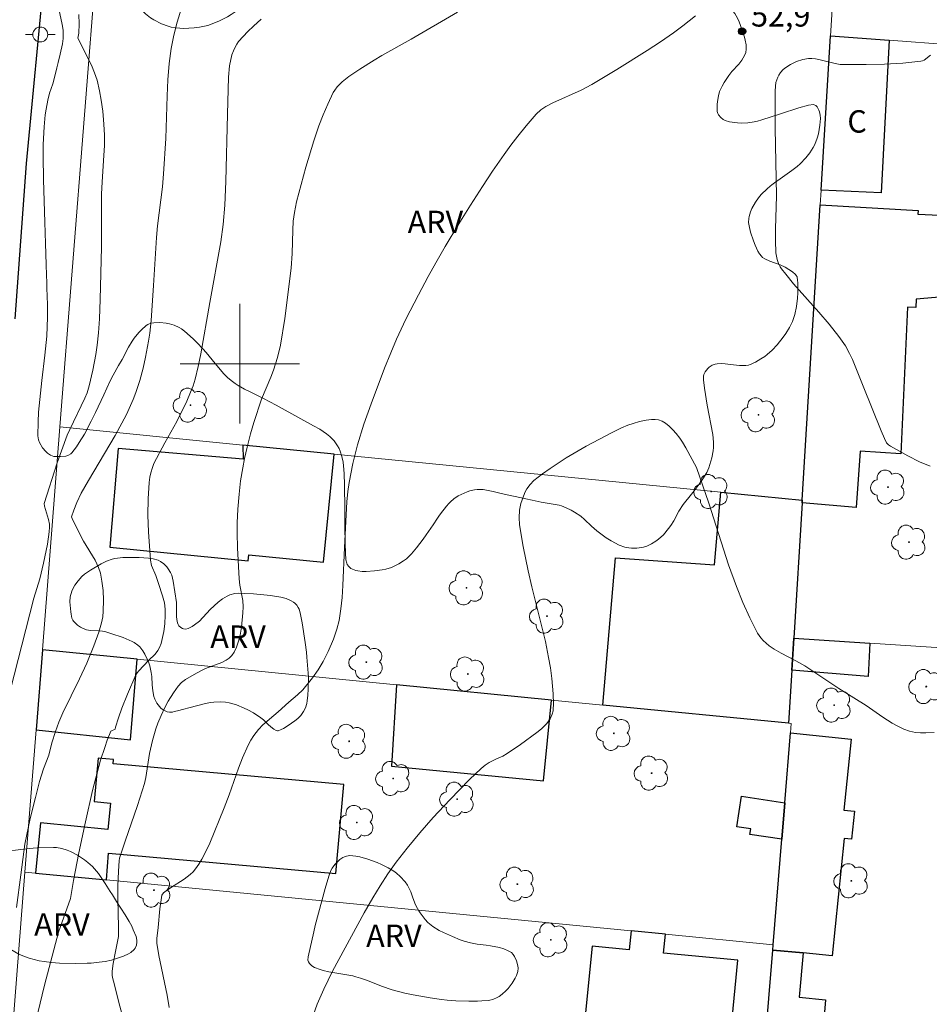
# Model space of a CAD drawing. Units: metres. Extents: x 283588 to 284104, y 1674898 to 1675462.
# Drawn here: x 283885 to 283946, y 1674957 to 1675023 of the extents above; entities that cross this region are included whole.
import ezdxf

# ---------------------------------------------------------------- set-up
doc = ezdxf.new("R2010")
doc.units = ezdxf.units.M
doc.header["$MEASUREMENT"] = 0
for name, color, linetype, lineweight, true_color in [('Arvores_Isoladas', 7, 'Continuous', 18, 0x00ff33), ('Curvas_Intermediarias', 7, 'Continuous', 9, 0x783c14), ('Curvas_Mestras', 7, 'Continuous', 20, 0x783c14), ('Pto_Cotado', 7, 'Continuous', 9, 0x783c14), ('Topon_Pto_Cotado', 7, 'Continuous', 9, 0x783c14), ('Topon_Vegetacao', 7, 'Continuous', 9, 0x00ff33), ('Vegetacao', 7, 'Orla8', 9, 0x00ff33)]:
    doc.layers.add(name, color=color, linetype=linetype, lineweight=lineweight, true_color=true_color)
for name, color, linetype, lineweight in [('Edificacoes', 7, 'Continuous', 30), ('Malha_Coordenadas', 7, 'Continuous', 15), ('Muro_Grade', 8, 'Continuous', 20), ('Pavimentacao_Asfaltica_Mfio', 10, 'Continuous', 30), ('Poste', 7, 'Continuous', 9), ('Topon_Fundacao_Const_Ruinas', 7, 'Continuous', 9)]:
    doc.layers.add(name, color=color, linetype=linetype, lineweight=lineweight)
doc.styles.add('Arial', font='arial.ttf', dxfattribs={"height": 1.5})
doc.styles.get("Standard").update_dxf_attribs({"font": 'arial.ttf'})
doc.linetypes.add('Orla8', pattern='A,6,-0.5,["V",Standard,S=1,R=0,X=-0.5,Y=-1],-0.5,6,-0.5,["V",Standard,S=1,R=0,X=-0.5,Y=-1],-0.5', length=14)

# ---------------------------------------------------------------- blocks, each defined once
blk = doc.blocks.new('Cotas')
at = {"layer": 'Pto_Cotado'}
blk.add_hatch(color=256, dxfattribs=at).paths.add_polyline_path([(0, 0.24, 1), (0, -0.24, 1)])
at = {"layer": 'Pto_Cotado', "lineweight": -3}
blk.add_lwpolyline([(0, -0.24, -1), (0, 0.24, -1)], format="xyb", close=True, dxfattribs=at)
blk = doc.blocks.new('Arvore')
at = {"layer": 'Arvores_Isoladas'}
blk.add_lwpolyline([(-0.718, 0.493, 0.872324), (-0.722, -0.551, 0.862983), (0.284, -0.827, 0.900105), (0.89, 0.029, 0.863155), (0.262, 0.861, 0.882486)], format="xyb", close=True, dxfattribs=at)
blk.add_circle((0, 0), 0.0286, dxfattribs=at)
blk = doc.blocks.new('Poste')
at = {"layer": 'Poste'}
for points in [[(-0.5, 0), (-1, 0)], [(0.5, 0), (1, 0)]]:
    blk.add_lwpolyline(points, dxfattribs=at)
blk.add_lwpolyline([(0, 0.5, 1), (0, -0.5, 1)], format="xyb", close=True, dxfattribs=at)

msp = doc.modelspace()

# ---------------------------------------------------------------- linework, layer by layer
at = {"layer": 'Curvas_Intermediarias', "flags": 128}
for points, elevation in [([(283889.196, 1675023.409), (283889.212, 1675022.78), (283889.204, 1675022.143), (283889.13, 1675021.81), (283890.047, 1675019.996), (283890.251, 1675019.498), (283890.418, 1675019), (283890.594, 1675018.282), (283890.705, 1675017.671), (283890.802, 1675016.929), (283890.877, 1675016.06), (283890.914, 1675015.306), (283890.916, 1675014.629), (283890.887, 1675013.95), (283890.76, 1675012.183), (283890.722, 1675011.367), (283890.71, 1675010.475), (283890.715, 1675007.798), (283890.633, 1675004.303), (283890.576, 1675003.003), (283890.514, 1675002.077), (283890.437, 1675001.233), (283890.349, 1675000.604), (283890.141, 1674999.562), (283889.89, 1674998.508), (283889.757, 1674998.039), (283889.612, 1674997.684), (283888.587, 1674995.579), (283888.428, 1674995.205), (283887.759, 1674993.347), (283886.878, 1674990.631), (283886.891, 1674990.456), (283887.17, 1674989.551), (283887.23, 1674989.234), (283887.235, 1674989.052), (283887.212, 1674988.737), (283887.098, 1674987.897), (283886.838, 1674986.632), (283886.589, 1674985.579), (283886.184, 1674984.29), (283884.319, 1674977.014)], 57), ([(283896.069, 1675023.754), (283895.796, 1675022.887), (283895.565, 1675022.011), (283895.389, 1675021.128), (283895.258, 1675020.118), (283895.168, 1675019.034), (283895.119, 1675017.944), (283895.031, 1675015.102), (283894.885, 1675012.718), (283894.809, 1675011.856), (283894.476, 1675009.23), (283894.397, 1675008.453), (283894.215, 1675005.236), (283894.05, 1675002.904), (283893.954, 1675002.043), (283893.871, 1675001.509), (283893.675, 1675000.445), (283893.508, 1674999.705), (283893.285, 1674998.869), (283893.03, 1674998.079), (283892.846, 1674997.604), (283892.388, 1674996.599), (283891.628, 1674995.196), (283889.844, 1674992.165), (283889.365, 1674991.315), (283889.064, 1674990.693), (283888.865, 1674990.176), (283888.715, 1674989.737), (283888.804, 1674989.522), (283889.524, 1674988.102), (283890.291, 1674986.822), (283890.524, 1674986.337), (283890.646, 1674985.961), (283890.752, 1674985.431), (283890.821, 1674984.794), (283890.845, 1674984.148), (283890.837, 1674983.416), (283890.806, 1674983.023), (283890.725, 1674982.623), (283890.543, 1674982.004), (283890.216, 1674981.097), (283889.731, 1674979.933), (283889.25, 1674978.876), (283888.138, 1674976.59), (283887.869, 1674975.971), (283887.629, 1674975.345), (283887.385, 1674974.588), (283887.192, 1674973.76), (283886.83, 1674972.844), (283886.558, 1674971.988), (283886.295, 1674970.93), (283885.94, 1674969.511), (283885.586, 1674967.792), (283885.31, 1674965.739), (283885.012, 1674963.559)], 56), ([(283914.587, 1675023.552), (283911.47, 1675021.75), (283909.499, 1675020.656), (283908.985, 1675020.347), (283908.03, 1675019.731), (283907.303, 1675019.246), (283906.848, 1675018.888), (283906.517, 1675018.553), (283906.351, 1675018.334), (283906.255, 1675018.177), (283905.882, 1675017.395), (283905.579, 1675016.679), (283905.295, 1675015.942), (283904.946, 1675014.944), (283904.405, 1675013.16), (283903.798, 1675010.853), (283903.645, 1675010.131), (283903.573, 1675009.541), (283903.544, 1675008.944), (283903.507, 1675007.383), (283903.44, 1675006.407), (283903.01, 1675003.031), (283902.724, 1675001.237), (283902.518, 1675000.42), (283902.241, 1674999.556), (283902.069, 1674999.103), (283901.442, 1674997.612), (283900.938, 1674996.056), (283900.712, 1674995.302), (283900.475, 1674994.415), (283900.301, 1674993.649), (283900.182, 1674993.023), (283900.046, 1674992.146), (283899.943, 1674991.264), (283899.862, 1674990.252), (283899.823, 1674989.331), (283899.816, 1674988.638), (283899.833, 1674987.665), (283899.939, 1674985.584), (283899.989, 1674985.165), (283900.189, 1674984.124), (283900.219, 1674983.709), (283900.199, 1674983.293), (283900.096, 1674982.334), (283900.007, 1674981.801), (283899.906, 1674981.392), (283899.772, 1674981.002), (283899.601, 1674980.655), (283899.447, 1674980.434), (283899.279, 1674980.27), (283899.086, 1674980.128), (283898.787, 1674979.973), (283897.692, 1674979.563), (283897.373, 1674979.42), (283896.922, 1674979.178), (283896.348, 1674978.828), (283896.088, 1674978.626), (283895.865, 1674978.392), (283895.539, 1674977.939), (283895.197, 1674977.37), (283894.975, 1674976.947), (283894.728, 1674976.428), (283894.499, 1674975.908), (283894.355, 1674975.53), (283894.135, 1674974.748), (283893.943, 1674973.883), (283893.691, 1674972.27), (283893.595, 1674971.858), (283893.14, 1674970.383), (283892.298, 1674967.997), (283891.924, 1674966.857), (283891.898, 1674966.676), (283891.856, 1674965.985), (283891.819, 1674964.981), (283891.819, 1674964.119), (283891.865, 1674962.262), (283891.848, 1674961.601), (283891.823, 1674961.381), (283891.651, 1674960.595), (283891.51, 1674959.806), (283891.443, 1674959.279), (283891.435, 1674959.018), (283891.454, 1674958.856), (283891.602, 1674958.378), (283891.876, 1674957.19), (283892.34, 1674955.466)], 54), ([(283895.265, 1674956.839), (283895.128, 1674957.684), (283894.553, 1674960.344), (283894.425, 1674961.163), (283894.428, 1674961.474), (283894.519, 1674962.216), (283894.636, 1674963.466), (283894.769, 1674964.376), (283894.868, 1674964.528), (283895.058, 1674964.68), (283895.346, 1674964.881), (283896.256, 1674965.451), (283896.672, 1674965.767), (283896.856, 1674965.944), (283897.021, 1674966.138), (283897.242, 1674966.457), (283897.444, 1674966.79), (283897.691, 1674967.255), (283897.971, 1674967.858), (283898.949, 1674970.234), (283899.279, 1674971.114), (283899.903, 1674972.894), (283900.172, 1674973.59), (283900.558, 1674974.43), (283900.729, 1674974.756), (283900.928, 1674975.088), (283901.241, 1674975.489), (283901.529, 1674975.785), (283902.567, 1674976.676), (283903.28, 1674977.311), (283903.867, 1674977.804), (283904.214, 1674978.148), (283904.867, 1674978.951), (283905.248, 1674979.484), (283905.584, 1674980.041), (283905.922, 1674980.719), (283906.278, 1674981.547), (283906.504, 1674982.209), (283906.646, 1674982.785), (283906.762, 1674983.56), (283906.846, 1674984.338), (283906.902, 1674985.122), (283907.005, 1674987.687), (283907.161, 1674990.741), (283907.224, 1674991.427), (283907.315, 1674992.047), (283907.567, 1674993.315), (283907.886, 1674994.57), (283908.309, 1674995.936), (283908.79, 1674997.308), (283909.689, 1674999.69), (283910.103, 1675000.732), (283910.49, 1675001.639), (283911.122, 1675002.977), (283911.962, 1675004.619), (283912.617, 1675005.853), (283913.125, 1675006.769), (283913.762, 1675007.861), (283914.672, 1675009.363), (283915.456, 1675010.618), (283916.251, 1675011.866), (283916.932, 1675012.894), (283917.698, 1675014.018), (283918.149, 1675014.64), (283918.621, 1675015.25), (283919.191, 1675015.945), (283919.862, 1675016.718), (283920.157, 1675017.024), (283920.497, 1675017.242), (283920.964, 1675017.475), (283922.863, 1675018.338), (283923.585, 1675018.705), (283925.252, 1675019.71), (283927.288, 1675020.983), (283928.176, 1675021.574), (283929.05, 1675022.182), (283929.69, 1675022.653), (283930.525, 1675023.302)], 53), ([(283946.252, 1674993.12), (283945.553, 1674993.417), (283944.774, 1674993.814), (283943.599, 1674994.465), (283943.46, 1674994.565), (283943.34, 1674994.691), (283943.197, 1674994.974), (283942.971, 1674995.498), (283941.779, 1674998.501), (283941.053, 1675000.269), (283940.858, 1675000.691), (283940.579, 1675001.198), (283940.146, 1675001.829), (283939.498, 1675002.655), (283938.805, 1675003.452), (283937.108, 1675005.344), (283936.577, 1675005.993), (283936.294, 1675006.356), (283936.207, 1675006.494), (283936.098, 1675006.716), (283936.003, 1675006.991), (283935.922, 1675007.437), (283935.889, 1675008.251), (283935.895, 1675009.03), (283935.958, 1675011.247), (283935.869, 1675015.778), (283935.862, 1675018.266), (283935.888, 1675018.601), (283935.926, 1675018.844), (283936.043, 1675019.21), (283936.11, 1675019.346), (283936.224, 1675019.51), (283936.412, 1675019.709), (283936.582, 1675019.85), (283936.898, 1675020.056), (283937.312, 1675020.255), (283937.732, 1675020.394), (283938.096, 1675020.45), (283938.333, 1675020.451), (283938.574, 1675020.426), (283938.897, 1675020.36), (283939.893, 1675020.11), (283940.224, 1675020.062), (283940.565, 1675020.045), (283941.972, 1675020.044), (283943.206, 1675020.078), (283944.434, 1675020.151), (283945.646, 1675020.264), (283945.747, 1675020.289), (283945.865, 1675020.348), (283946.276, 1675020.681)], 53), ([(283946.537, 1674975.283), (283945.98, 1674975.251), (283945.608, 1674975.256), (283945.289, 1674975.285), (283944.887, 1674975.374), (283944.493, 1674975.51), (283944.105, 1674975.695), (283943.724, 1674975.909), (283943.096, 1674976.319), (283941.978, 1674977.087), (283940.134, 1674978.235), (283937.854, 1674979.738), (283937.264, 1674980.079), (283936.274, 1674980.596), (283935.797, 1674980.873), (283935.469, 1674981.097), (283935.263, 1674981.262), (283935.077, 1674981.441), (283934.908, 1674981.633), (283934.693, 1674981.949), (283934.176, 1674982.957), (283933.709, 1674983.991), (283933.279, 1674985.066), (283932.755, 1674986.526), (283931.434, 1674990.64), (283930.594, 1674993.05), (283929.877, 1674994.357), (283929.657, 1674994.735), (283929.479, 1674995.002), (283929.24, 1674995.315), (283929.012, 1674995.575), (283928.776, 1674995.809), (283928.518, 1674996.019), (283928.293, 1674996.155), (283928.059, 1674996.239), (283927.832, 1674996.264), (283927.578, 1674996.258), (283927.232, 1674996.22), (283926.79, 1674996.129), (283926.345, 1674995.998), (283925.994, 1674995.871), (283925.572, 1674995.691), (283924.937, 1674995.381), (283923.199, 1674994.467), (283921.874, 1674993.693), (283920.785, 1674992.98), (283920.267, 1674992.606), (283919.706, 1674992.169), (283919.455, 1674991.909), (283919.238, 1674991.604), (283919.125, 1674991.406), (283918.995, 1674991.129), (283918.826, 1674990.631), (283918.739, 1674990.19), (283918.712, 1674989.662), (283918.743, 1674989.213), (283918.821, 1674988.665), (283918.983, 1674987.756), (283919.312, 1674986.124), (283919.558, 1674985.034), (283920.468, 1674981.388), (283920.69, 1674980.315), (283920.817, 1674979.604), (283920.914, 1674978.89), (283920.994, 1674977.866), (283921.006, 1674977.182), (283920.996, 1674976.843), (283920.985, 1674976.731), (283920.929, 1674976.508), (283920.788, 1674976.196), (283920.57, 1674975.895), (283920.209, 1674975.531), (283919.888, 1674975.271), (283918.8, 1674974.471), (283917.913, 1674973.866), (283917.617, 1674973.703), (283917.155, 1674973.49), (283916.706, 1674973.26), (283916.426, 1674973.081), (283916.17, 1674972.873), (283915.394, 1674972.125), (283914.067, 1674970.774), (283912.96, 1674969.578), (283912.065, 1674968.558), (283911.199, 1674967.519), (283910.465, 1674966.583), (283909.913, 1674965.811), (283909.394, 1674965.014), (283908.9, 1674964.198), (283908.331, 1674963.204), (283906.199, 1674959.284), (283905.612, 1674958.085), (283905.179, 1674957.079), (283904.818, 1674956.068)], 52)]:
    msp.add_lwpolyline(points, dxfattribs=dict(at, elevation=elevation))
at = {"layer": 'Curvas_Mestras', "elevation": 55, "flags": 128}
msp.add_lwpolyline([(283901.415, 1675023.079), (283900.917, 1675022.631), (283900.535, 1675022.262), (283899.913, 1675021.586), (283899.783, 1675021.41), (283899.672, 1675021.219), (283899.557, 1675020.963), (283899.465, 1675020.693), (283899.299, 1675019.951), (283899.225, 1675019.206), (283899.175, 1675016.729), (283899.049, 1675012.22), (283898.975, 1675010.632), (283898.882, 1675009.32), (283898.724, 1675008.174), (283897.976, 1675004.1), (283897.372, 1675000.66), (283897.194, 1674999.808), (283896.988, 1674998.964), (283896.853, 1674998.523), (283896.69, 1674998.088), (283896.432, 1674997.49), (283895.774, 1674996.116), (283894.97, 1674994.693), (283894.237, 1674993.302), (283894.13, 1674993.035), (283894.02, 1674992.674), (283893.964, 1674992.398), (283893.917, 1674992.038), (283893.837, 1674990.945), (283893.827, 1674989.836), (283893.869, 1674988.723), (283893.993, 1674986.831), (283894.078, 1674986.47), (283894.358, 1674985.813), (283894.545, 1674985.271), (283894.809, 1674984.45), (283894.932, 1674983.966), (283894.987, 1674983.548), (283894.996, 1674983.149), (283894.965, 1674982.563), (283894.9, 1674982.06), (283894.817, 1674981.65), (283894.708, 1674981.253), (283894.61, 1674980.979), (283894.494, 1674980.767), (283894.306, 1674980.534), (283893.864, 1674980.099), (283893.217, 1674979.421), (283893.109, 1674979.288), (283893.021, 1674979.143), (283892.47, 1674977.84), (283892.092, 1674976.902), (283891.86, 1674976.266), (283891.656, 1674975.628), (283891.626, 1674975.513), (283891.34, 1674975.371), (283891.095, 1674974.774), (283890.951, 1674974.271), (283890.657, 1674973.416), (283890.122, 1674971.397), (283889.654, 1674969.295), (283889.194, 1674967.216), (283888.84, 1674965.354), (283888.632, 1674964.157), (283887.836, 1674961.894), (283886.897, 1674958.355), (283886.173, 1674955.292)], dxfattribs=at)
at = {"layer": 'Edificacoes', "flags": 128}
for points in [[(283943.514, 1675021.686), (283942.979, 1675011.45), (283938.955, 1675011.629), (283939.588, 1675021.983), (283943.514, 1675021.686)], [(283952.199, 1675009.701), (283951.844, 1675004.182), (283948.676, 1675004.623), (283945.315, 1675004.322), (283945.305, 1675003.76), (283944.738, 1675003.782), (283944.287, 1674993.953), (283941.567, 1674994.13), (283941.291, 1674990.357), (283937.676, 1674990.666), (283937.686, 1674990.843), (283938.895, 1675010.637), (283945.451, 1675010.271), (283945.439, 1675010.014), (283952.199, 1675009.701)], [(283891.287, 1674987.697), (283900.55, 1674986.783), (283900.591, 1674987.199), (283905.606, 1674986.704), (283906.321, 1674993.941), (283900.194, 1674994.546), (283900.208, 1674993.602), (283891.847, 1674994.31), (283891.287, 1674987.697)], [(283937.686, 1674990.843), (283937.676, 1674990.666), (283937.12, 1674981.612), (283936.991, 1674979.456), (283936.774, 1674975.898), (283924.322, 1674977.112), (283925.167, 1674986.998), (283931.798, 1674986.517), (283932.223, 1674991.382), (283937.686, 1674990.843)], [(283942.212, 1674981.274), (283942.098, 1674979.044), (283936.991, 1674979.456), (283937.12, 1674981.612), (283942.212, 1674981.274)], [(283892.656, 1674974.78), (283893.1, 1674980.188), (283886.759, 1674980.811), (283886.339, 1674975.459), (283892.656, 1674974.78)], [(283920.883, 1674977.442), (283910.499, 1674978.473), (283910.153, 1674973.025), (283920.349, 1674972.039), (283920.883, 1674977.442)], [(283940.497, 1674968.176), (283939.688, 1674960.314), (283937.746, 1674960.514), (283935.71, 1674960.699), (283935.738, 1674961.054), (283936.312, 1674968.124), (283936.509, 1674970.558), (283936.89, 1674975.261), (283940.958, 1674974.843), (283940.469, 1674970.078), (283941.189, 1674970.004), (283940.996, 1674968.125), (283940.497, 1674968.176)], [(283891.18, 1674967.203), (283906.42, 1674965.836), (283906.955, 1674971.8), (283891.51, 1674973.185), (283891.535, 1674973.461), (283890.492, 1674973.554), (283890.231, 1674970.648), (283891.319, 1674970.542), (283891.149, 1674968.784), (283886.633, 1674969.223), (283886.306, 1674965.859), (283891.065, 1674965.396), (283891.18, 1674967.203)], [(283936.312, 1674968.124), (283934.172, 1674968.448), (283934.241, 1674968.835), (283933.304, 1674968.96), (283933.62, 1674971.02), (283936.509, 1674970.558), (283936.312, 1674968.124)], [(283926.079, 1674960.708), (283923.603, 1674960.957), (283922.908, 1674954.061), (283932.689, 1674953.075), (283933.363, 1674960.012), (283928.398, 1674960.494), (283928.52, 1674961.756), (283926.219, 1674961.979), (283926.079, 1674960.708)], [(283939.25, 1674957.365), (283938.599, 1674949.426), (283934.826, 1674949.789), (283934.921, 1674950.971), (283935.71, 1674960.699), (283937.746, 1674960.514), (283937.482, 1674957.546), (283939.25, 1674957.365)]]:
    msp.add_lwpolyline(points, close=True, dxfattribs=at)
at = {"layer": 'Malha_Coordenadas', "flags": 128}
for points in [[(283900, 1675004), (283900, 1674996)], [(283904, 1675000), (283896, 1675000)]]:
    msp.add_lwpolyline(points, dxfattribs=at)
at = {"layer": 'Muro_Grade', "flags": 128}
for points in [[(283883.298, 1674945.787), (283886.965, 1674945.661), (283887.636, 1674955.34), (283884.779, 1674955.593), (283885.591, 1674965.929), (283886.339, 1674975.459), (283886.759, 1674980.811), (283887.932, 1674995.757), (283890.396, 1675027.148), (283939.688, 1675023.734), (283939.588, 1675021.983), (283943.514, 1675021.686), (283955.907, 1675020.751), (283957.882, 1675020.602), (283962.678, 1675020.24), (283965.67, 1675020.014), (283965.465, 1675015.316), (283965.44, 1675014.739), (283965.211, 1675009.46), (283964.972, 1675003.961), (283964.938, 1675003.185), (283964.805, 1675000.119), (283972.463, 1674999.107), (283988.346, 1674997.008)], [(283939.588, 1675021.983), (283938.955, 1675011.629), (283938.895, 1675010.637), (283937.686, 1674990.843), (283937.676, 1674990.666), (283937.12, 1674981.612), (283936.991, 1674979.456), (283936.774, 1674975.898)], [(283887.932, 1674995.757), (283900.194, 1674994.546), (283906.321, 1674993.941), (283932.223, 1674991.382), (283937.686, 1674990.843)], [(283997.231, 1674977.62), (283971.118, 1674979.354), (283966.121, 1674979.686), (283955.123, 1674980.416), (283954.302, 1674980.471), (283950.443, 1674980.727), (283950.11, 1674980.749), (283942.212, 1674981.274), (283937.12, 1674981.612)], [(283886.759, 1674980.811), (283893.1, 1674980.188), (283910.499, 1674978.473), (283920.883, 1674977.442), (283924.322, 1674977.112), (283936.774, 1674975.898), (283936.94, 1674975.882), (283936.89, 1674975.261), (283936.509, 1674970.558), (283936.312, 1674968.124), (283935.738, 1674961.054), (283935.71, 1674960.699), (283934.921, 1674950.971), (283934.826, 1674949.789), (283934.095, 1674940.775)], [(283935.738, 1674961.054), (283928.52, 1674961.756), (283926.219, 1674961.979), (283891.065, 1674965.396), (283886.306, 1674965.859), (283885.591, 1674965.929)]]:
    msp.add_lwpolyline(points, dxfattribs=at)
at = {"layer": 'Pavimentacao_Asfaltica_Mfio', "flags": 128}
msp.add_lwpolyline([(283886.895, 1675026.302), (283885.681, 1675013.407), (283884.915, 1675003.006)], dxfattribs=at)
at = {"layer": 'Vegetacao', "flags": 128}
for points in [[(283887.797, 1675028.342), (283888.017, 1675028.38), (283888.456, 1675028.425), (283888.896, 1675028.439), (283889.775, 1675028.431), (283890.898, 1675028.414), (283891.211, 1675028.391), (283891.622, 1675028.315), (283891.826, 1675028.252), (283892.062, 1675028.122), (283892.159, 1675028.03), (283892.271, 1675027.863), (283892.373, 1675027.612), (283892.466, 1675027.271), (283892.499, 1675027.096), (283892.713, 1675025.815), (283892.908, 1675024.553), (283892.943, 1675024.41), (283893.06, 1675024.144), (283893.23, 1675023.9), (283893.365, 1675023.746), (283893.664, 1675023.455), (283894.003, 1675023.184), (283894.238, 1675023.036), (283894.748, 1675022.784), (283895.179, 1675022.625), (283895.396, 1675022.564), (283895.723, 1675022.498), (283896.209, 1675022.459), (283896.937, 1675022.498), (283897.298, 1675022.551), (283897.837, 1675022.676), (283898.371, 1675022.858), (283898.635, 1675022.971), (283899.16, 1675023.245), (283899.42, 1675023.407), (283899.806, 1675023.681), (283900.142, 1675023.957), (283900.343, 1675024.145), (283900.702, 1675024.535), (283900.862, 1675024.735), (283901.151, 1675025.148), (283901.407, 1675025.576), (283901.87, 1675026.484), (283901.948, 1675026.668), (283902.056, 1675027.047), (283902.23, 1675027.82), (283902.38, 1675028.193), (283902.586, 1675028.513), (283902.712, 1675028.655), (283902.938, 1675028.841), (283903.05, 1675028.91), (283903.285, 1675029.018), (283903.526, 1675029.083), (283903.685, 1675029.102), (283903.987, 1675029.083), (283904.574, 1675028.943), (283905.354, 1675028.74), (283905.753, 1675028.654), (283907.298, 1675028.368), (283908.146, 1675028.225), (283908.586, 1675028.169), (283908.758, 1675028.152), (283909.113, 1675028.123), (283909.48, 1675028.099), (283910.22, 1675028.053), (283912.789, 1675027.915), (283913.624, 1675027.832), (283914.036, 1675027.748), (283914.44, 1675027.62), (283914.638, 1675027.535), (283915.027, 1675027.323), (283915.268, 1675027.164), (283915.733, 1675026.818), (283916.59, 1675026.151), (283917.593, 1675025.33), (283918.008, 1675025.052), (283918.231, 1675024.937), (283918.579, 1675024.805), (283918.938, 1675024.73), (283919.119, 1675024.717), (283919.836, 1675024.723), (283920.315, 1675024.744), (283921.274, 1675024.819), (283924.15, 1675025.125), (283925.107, 1675025.189), (283925.584, 1675025.203), (283926.55, 1675025.217), (283927.194, 1675025.223), (283927.623, 1675025.225), (283928.479, 1675025.223), (283928.952, 1675025.212), (283929.886, 1675025.148), (283930.358, 1675025.069), (283930.67, 1675024.989), (283931.291, 1675024.794), (283931.581, 1675024.685), (283931.77, 1675024.6), (283932.141, 1675024.396), (283932.531, 1675024.128), (283932.71, 1675023.979), (283932.956, 1675023.734), (283933.17, 1675023.459), (283933.265, 1675023.308), (283933.433, 1675022.974), (283933.689, 1675022.284), (283933.817, 1675021.881), (283933.871, 1675021.678), (283933.93, 1675021.376), (283933.934, 1675021.068), (283933.896, 1675020.866), (283933.854, 1675020.736), (283933.737, 1675020.494), (283933.641, 1675020.35), (283933.427, 1675020.083), (283932.97, 1675019.582), (283932.769, 1675019.32), (283932.458, 1675018.841), (283932.319, 1675018.601), (283932.147, 1675018.24), (283932.063, 1675017.955), (283932.01, 1675017.571), (283931.991, 1675017.377), (283931.985, 1675017.322), (283931.974, 1675017.19), (283931.985, 1675016.9), (283932.026, 1675016.771), (283932.08, 1675016.676), (283932.221, 1675016.509), (283932.396, 1675016.374), (283932.526, 1675016.304), (283932.804, 1675016.213), (283933.358, 1675016.136), (283933.635, 1675016.124), (283934.051, 1675016.143), (283934.469, 1675016.21), (283934.679, 1675016.262), (283934.987, 1675016.352), (283935.604, 1675016.544), (283936.221, 1675016.745), (283937.456, 1675017.138), (283938.105, 1675017.317), (283938.431, 1675017.36), (283938.486, 1675017.354), (283938.588, 1675017.305), (283938.677, 1675017.217), (283938.808, 1675016.987), (283938.848, 1675016.876), (283938.895, 1675016.651), (283938.906, 1675016.426), (283938.863, 1675015.98), (283938.766, 1675015.398), (283938.692, 1675015.109), (283938.521, 1675014.683), (283938.416, 1675014.49), (283938.186, 1675014.124), (283937.931, 1675013.788), (283937.556, 1675013.391), (283937.353, 1675013.215), (283936.984, 1675012.936), (283936.198, 1675012.395), (283935.824, 1675012.123), (283935.651, 1675011.985), (283935.542, 1675011.892), (283935.332, 1675011.708), (283934.945, 1675011.328), (283934.76, 1675011.122), (283934.554, 1675010.835), (283934.319, 1675010.398), (283934.22, 1675010.174), (283934.124, 1675009.867), (283934.103, 1675009.73), (283934.096, 1675009.455), (283934.122, 1675009.247), (283934.224, 1675008.813), (283934.418, 1675008.224), (283934.534, 1675007.933), (283934.713, 1675007.53), (283934.818, 1675007.352), (283934.949, 1675007.195), (283935.027, 1675007.124), (283935.178, 1675007.019), (283935.506, 1675006.864), (283936.207, 1675006.633), (283936.543, 1675006.474), (283937.032, 1675006.154), (283937.245, 1675005.969), (283937.289, 1675005.919), (283937.345, 1675005.815), (283937.379, 1675005.583), (283937.382, 1675005.45), (283937.387, 1675005.223), (283937.386, 1675004.749), (283937.37, 1675004.384), (283937.311, 1675003.832), (283937.193, 1675003.289), (283937.107, 1675003.026), (283937.025, 1675002.822), (283936.825, 1675002.423), (283936.584, 1675002.032), (283936.405, 1675001.776), (283936.013, 1675001.27), (283935.678, 1675000.912), (283935.346, 1675000.623), (283935.175, 1675000.492), (283934.922, 1675000.316), (283934.565, 1675000.108), (283934.406, 1675000.033), (283934.27, 1674999.975), (283934.2, 1674999.945), (283934.093, 1674999.902), (283933.914, 1674999.873), (283933.787, 1674999.876), (283933.671, 1674999.881), (283933.601, 1674999.884), (283933.476, 1674999.887), (283933.076, 1674999.925), (283932.527, 1674999.999), (283932.256, 1675000.014), (283931.987, 1674999.996), (283931.852, 1674999.968), (283931.653, 1674999.893), (283931.457, 1674999.768), (283931.36, 1674999.683), (283931.175, 1674999.447), (283931.102, 1674999.281), (283931.075, 1674999.166), (283931.069, 1674998.928), (283931.139, 1674998.354), (283931.323, 1674997.208), (283931.705, 1674995.258), (283931.748, 1674994.738), (283931.735, 1674994.387), (283931.71, 1674994.153), (283931.624, 1674993.688), (283931.501, 1674993.245), (283931.425, 1674993.029), (283931.289, 1674992.716), (283931.03, 1674992.272), (283930.781, 1674991.925), (283930.44, 1674991.476), (283930.265, 1674991.253), (283929.699, 1674990.567), (283929.411, 1674990.113), (283929.075, 1674989.473), (283928.888, 1674989.164), (283928.73, 1674988.945), (283928.377, 1674988.534), (283928.056, 1674988.237), (283927.882, 1674988.106), (283927.592, 1674987.926), (283927.269, 1674987.777), (283927.051, 1674987.71), (283926.61, 1674987.639), (283926.253, 1674987.634), (283926.073, 1674987.65), (283925.803, 1674987.699), (283925.407, 1674987.84), (283924.878, 1674988.125), (283924.552, 1674988.333), (283923.929, 1674988.791), (283923.568, 1674989.114), (283923.101, 1674989.563), (283922.838, 1674989.77), (283922.413, 1674990.052), (283922.198, 1674990.179), (283921.874, 1674990.343), (283921.548, 1674990.47), (283921.385, 1674990.516), (283921.253, 1674990.545), (283920.991, 1674990.591), (283920.462, 1674990.666), (283920.192, 1674990.718), (283919.582, 1674990.854), (283919.162, 1674990.945), (283918.88, 1674991.006), (283918.323, 1674991.126), (283917.715, 1674991.26), (283917.413, 1674991.326), (283916.964, 1674991.423), (283916.294, 1674991.558), (283916.158, 1674991.577), (283915.89, 1674991.574), (283915.719, 1674991.549), (283915.414, 1674991.471), (283915.233, 1674991.409), (283915.03, 1674991.33), (283914.631, 1674991.136), (283914.331, 1674990.937), (283914.114, 1674990.749), (283914.005, 1674990.638), (283913.843, 1674990.452), (283913.679, 1674990.25), (283913.598, 1674990.143), (283913.384, 1674989.852), (283913.24, 1674989.645), (283912.944, 1674989.209), (283912.794, 1674988.984), (283912.485, 1674988.529), (283912.274, 1674988.228), (283911.838, 1674987.648), (283911.497, 1674987.251), (283911.155, 1674986.927), (283910.964, 1674986.781), (283910.659, 1674986.584), (283910.164, 1674986.348), (283909.786, 1674986.233), (283909.532, 1674986.182), (283909.02, 1674986.112), (283908.464, 1674986.067), (283908.183, 1674986.072), (283907.904, 1674986.106), (283907.765, 1674986.135), (283907.542, 1674986.219), (283907.438, 1674986.28), (283907.301, 1674986.397), (283907.195, 1674986.541), (283907.158, 1674986.623), (283907.097, 1674986.859), (283907.064, 1674987.33), (283907.045, 1674987.92), (283907.029, 1674989.1), (283907.026, 1674990.28), (283907.007, 1674991.852), (283906.979, 1674992.639), (283906.944, 1674993.15), (283906.913, 1674993.4), (283906.839, 1674993.77), (283906.721, 1674994.132), (283906.642, 1674994.31), (283906.542, 1674994.491), (283906.303, 1674994.825), (283906.017, 1674995.12), (283905.805, 1674995.297), (283905.344, 1674995.601), (283904.926, 1674995.838), (283904.091, 1674996.304), (283902.42, 1674997.217), (283901.583, 1674997.668), (283900.733, 1674998.089), (283900.307, 1674998.301), (283899.883, 1674998.539), (283899.671, 1674998.672), (283899.499, 1674998.795), (283899.193, 1674999.054), (283898.926, 1674999.326), (283898.441, 1674999.881), (283898.129, 1675000.25), (283897.728, 1675000.741), (283897.516, 1675000.986), (283897.13, 1675001.396), (283896.86, 1675001.663), (283896.287, 1675002.186), (283896.077, 1675002.345), (283895.927, 1675002.435), (283895.588, 1675002.588), (283895.269, 1675002.681), (283895.057, 1675002.717), (283894.631, 1675002.749), (283894.226, 1675002.746), (283894.024, 1675002.705), (283893.822, 1675002.616), (283893.722, 1675002.548), (283893.4, 1675002.274), (283893.214, 1675002.087), (283892.899, 1675001.701), (283892.764, 1675001.503), (283892.527, 1675001.101), (283892.102, 1675000.28), (283891.87, 1674999.867), (283891.509, 1674999.231), (283891.286, 1674998.797), (283890.867, 1674997.915), (283890.322, 1674996.728), (283890.037, 1674996.139), (283889.573, 1674995.271), (283889.225, 1674994.71), (283889.038, 1674994.437), (283888.736, 1674994.035), (283888.665, 1674993.96), (283888.508, 1674993.859), (283888.335, 1674993.807), (283887.969, 1674993.773), (283887.675, 1674993.768), (283887.526, 1674993.789), (283887.307, 1674993.867), (283887.106, 1674993.997), (283886.984, 1674994.103), (283886.766, 1674994.366), (283886.568, 1674994.713), (283886.504, 1674994.889), (283886.462, 1674995.161), (283886.471, 1674996.113), (283886.505, 1674996.75), (283886.621, 1674998.026), (283886.72, 1674998.878), (283886.925, 1675000.581), (283887.047, 1675001.853), (283887.105, 1675003.118), (283887.1, 1675003.746), (283887.092, 1675003.991), (283887.077, 1675004.474), (283887.057, 1675005.115), (283887.047, 1675005.44), (283887.032, 1675005.938), (283887.011, 1675006.646), (283886.969, 1675008.063), (283886.927, 1675009.481), (283886.843, 1675012.317), (283886.811, 1675013.899), (283886.817, 1675014.691), (283886.874, 1675015.877), (283886.954, 1675016.667), (283887.01, 1675017.062), (283887.115, 1675017.654), (283887.242, 1675018.138), (283887.447, 1675018.766), (283887.539, 1675019.084), (283887.724, 1675019.819), (283887.814, 1675020.187), (283887.947, 1675020.737), (283888.099, 1675021.436), (283888.145, 1675021.788), (283888.156, 1675021.975), (283888.142, 1675022.349), (283888.093, 1675022.723), (283887.931, 1675023.471), (283887.902, 1675023.587), (283887.844, 1675023.817), (283887.784, 1675024.048), (283887.658, 1675024.509), (283887.339, 1675025.5), (283887.279, 1675025.786), (283887.207, 1675026.366), (283887.163, 1675026.802), (283887.125, 1675027.287), (283887.134, 1675027.529), (283887.165, 1675027.686), (283887.25, 1675027.891), (283887.309, 1675027.988), (283887.478, 1675028.178), (283887.684, 1675028.307)], [(283902.179, 1674975.566), (283901.922, 1674975.798), (283901.578, 1674976.126), (283901.405, 1674976.268), (283900.904, 1674976.596), (283900.537, 1674976.794), (283900.282, 1674976.914), (283899.76, 1674977.125), (283899.28, 1674977.264), (283899.038, 1674977.306), (283898.68, 1674977.331), (283898.239, 1674977.314), (283898.019, 1674977.291), (283897.693, 1674977.23), (283896.569, 1674976.937), (283896.245, 1674976.852), (283895.804, 1674976.735), (283895.586, 1674976.677), (283895.479, 1674976.654), (283895.27, 1674976.644), (283895.115, 1674976.674), (283894.856, 1674976.797), (283894.698, 1674976.919), (283894.601, 1674977.017), (283894.43, 1674977.247), (283894.297, 1674977.52), (283894.238, 1674977.703), (283894.162, 1674978.074), (283894.122, 1674978.482), (283894.09, 1674979.029), (283894.054, 1674979.3), (283893.95, 1674979.743), (283893.859, 1674980.018), (283893.634, 1674980.527), (283893.496, 1674980.76), (283893.278, 1674981.025), (283893.147, 1674981.142), (283892.916, 1674981.302), (283892.781, 1674981.376), (283892.584, 1674981.472), (283892.174, 1674981.644), (283891.335, 1674981.924), (283890.934, 1674982.04), (283890.796, 1674982.071), (283890.523, 1674982.097), (283889.977, 1674982.113), (283889.704, 1674982.167), (283889.441, 1674982.274), (283889.31, 1674982.346), (283889.117, 1674982.48), (283888.931, 1674982.648), (283888.84, 1674982.745), (283888.791, 1674982.809), (283888.726, 1674982.941), (283888.679, 1674983.216), (283888.663, 1674983.359), (283888.61, 1674983.813), (283888.601, 1674984.042), (283888.626, 1674984.38), (283888.73, 1674984.76), (283888.841, 1674985.001), (283888.932, 1674985.156), (283889.153, 1674985.453), (283889.409, 1674985.726), (283889.59, 1674985.884), (283889.991, 1674986.17), (283890.701, 1674986.593), (283891.06, 1674986.765), (283891.426, 1674986.892), (283891.611, 1674986.934), (283891.79, 1674986.963), (283892.152, 1674986.999), (283892.517, 1674987.012), (283893.24, 1674987.005), (283893.87, 1674986.972), (283894.175, 1674986.927), (283894.518, 1674986.821), (283894.677, 1674986.739), (283894.9, 1674986.581), (283895.101, 1674986.378), (283895.193, 1674986.26), (283895.348, 1674986), (283895.425, 1674985.819), (283895.527, 1674985.434), (283895.736, 1674983.996), (283895.749, 1674983.831), (283895.746, 1674983.503), (283895.738, 1674983.065), (283895.761, 1674982.846), (283895.816, 1674982.627), (283895.861, 1674982.517), (283895.907, 1674982.44), (283896.04, 1674982.317), (283896.149, 1674982.261), (283896.226, 1674982.235), (283896.38, 1674982.215), (283896.538, 1674982.244), (283896.792, 1674982.375), (283896.961, 1674982.486), (283897.287, 1674982.752), (283898.002, 1674983.521), (283898.539, 1674984.016), (283898.829, 1674984.237), (283899.149, 1674984.425), (283899.323, 1674984.503), (283899.657, 1674984.59), (283899.881, 1674984.61), (283900.329, 1674984.604), (283900.902, 1674984.576), (283902.049, 1674984.462), (283902.746, 1674984.353), (283903.087, 1674984.258), (283903.423, 1674984.113), (283903.588, 1674984.015), (283903.671, 1674983.955), (283903.808, 1674983.815), (283903.91, 1674983.655), (283903.961, 1674983.54), (283904.032, 1674983.295), (283904.165, 1674982.635), (283904.381, 1674981.314), (283904.459, 1674980.654), (283904.49, 1674980.326), (283904.583, 1674978.996), (283904.582, 1674978.183), (283904.56, 1674977.777), (283904.515, 1674977.403), (283904.475, 1674977.218), (283904.384, 1674976.945), (283904.253, 1674976.678), (283904.169, 1674976.547), (283904.081, 1674976.43), (283903.889, 1674976.23), (283903.681, 1674976.062), (283903.229, 1674975.754), (283902.919, 1674975.558), (283902.762, 1674975.477), (283902.551, 1674975.398), (283902.509, 1674975.392), (283902.426, 1674975.405), (283902.261, 1674975.501)], [(283889.757, 1674959.814), (283888.976, 1674959.799), (283887.908, 1674959.828), (283887.378, 1674959.863), (283886.872, 1674959.925), (283886.537, 1674959.987), (283885.871, 1674960.16), (283885.444, 1674960.312), (283885.171, 1674960.435), (283884.638, 1674960.734), (283884.217, 1674961.036), (283884.026, 1674961.203), (283883.76, 1674961.476), (283883.465, 1674961.86), (283883.358, 1674962.061), (283883.285, 1674962.269), (283883.264, 1674962.377), (283883.163, 1674963.307), (283883.132, 1674963.792), (283883.111, 1674964.222), (283883.088, 1674964.8), (283883.078, 1674965.088), (283883.071, 1674965.748), (283883.096, 1674966.074), (283883.154, 1674966.396), (283883.198, 1674966.556), (283883.25, 1674966.679), (283883.405, 1674966.887), (283883.615, 1674967.049), (283883.778, 1674967.134), (283884.132, 1674967.252), (283884.491, 1674967.331), (283884.672, 1674967.363), (283884.949, 1674967.404), (283885.87, 1674967.513), (283886.416, 1674967.559), (283887.51, 1674967.584), (283887.695, 1674967.573), (283888.06, 1674967.513), (283888.416, 1674967.405), (283888.649, 1674967.309), (283889.108, 1674967.066), (283889.59, 1674966.748), (283889.812, 1674966.576), (283890.119, 1674966.3), (283890.394, 1674965.997), (283890.518, 1674965.834), (283890.793, 1674965.434), (283890.968, 1674965.164), (283891.305, 1674964.632), (283891.45, 1674964.405), (283891.735, 1674963.959), (283892.298, 1674963.07), (283892.577, 1674962.612), (283892.749, 1674962.292), (283892.852, 1674962.066), (283893.038, 1674961.607), (283893.093, 1674961.355), (283893.093, 1674961.222), (283893.055, 1674961.022), (283892.966, 1674960.833), (283892.901, 1674960.745), (283892.685, 1674960.544), (283892.53, 1674960.446), (283892.196, 1674960.298), (283891.652, 1674960.107), (283891.379, 1674960.028), (283890.97, 1674959.939), (283890.567, 1674959.881), (283890.028, 1674959.828)], [(283916.625, 1674957.328), (283916.202, 1674957.297), (283915.916, 1674957.284), (283915.337, 1674957.273), (283914.461, 1674957.299), (283913.88, 1674957.342), (283913.498, 1674957.382), (283912.754, 1674957.489), (283911.61, 1674957.696), (283911.045, 1674957.816), (283910.212, 1674958.031), (283909.492, 1674958.279), (283908.545, 1674958.652), (283908.079, 1674958.819), (283907.771, 1674958.911), (283907.568, 1674958.961), (283907.164, 1674959.044), (283905.965, 1674959.247), (283905.566, 1674959.338), (283905.366, 1674959.395), (283905.001, 1674959.535), (283904.826, 1674959.646), (283904.664, 1674959.801), (283904.589, 1674959.9), (283904.547, 1674960.014), (283904.58, 1674960.247), (283904.949, 1674961.926), (283905.051, 1674962.345), (283905.26, 1674963.178), (283905.709, 1674964.832), (283905.952, 1674965.658), (283906.091, 1674966.023), (283906.182, 1674966.193), (283906.353, 1674966.435), (283906.573, 1674966.664), (283906.704, 1674966.775), (283906.901, 1674966.906), (283906.999, 1674966.954), (283907.146, 1674967.003), (283907.367, 1674967.027), (283907.768, 1674966.993), (283908.036, 1674966.945), (283908.571, 1674966.796), (283909.195, 1674966.568), (283909.493, 1674966.439), (283909.935, 1674966.213), (283910.31, 1674965.976), (283910.484, 1674965.846), (283910.73, 1674965.635), (283911.064, 1674965.277), (283911.219, 1674965.058), (283911.307, 1674964.907), (283911.452, 1674964.596), (283911.573, 1674964.277), (283911.731, 1674963.849), (283911.82, 1674963.638), (283911.983, 1674963.331), (283912.082, 1674963.184), (283912.415, 1674962.756), (283912.601, 1674962.555), (283912.917, 1674962.286), (283913.344, 1674962.018), (283913.636, 1674961.867), (283914.246, 1674961.599), (283914.769, 1674961.394), (283915.034, 1674961.301), (283915.446, 1674961.18), (283915.891, 1674961.1), (283916.491, 1674961.035), (283916.79, 1674960.991), (283917.389, 1674960.869), (283917.684, 1674960.78), (283917.976, 1674960.655), (283918.121, 1674960.576), (283918.193, 1674960.527), (283918.309, 1674960.41), (283918.399, 1674960.274), (283918.534, 1674959.967), (283918.626, 1674959.65), (283918.643, 1674959.49), (283918.619, 1674959.257), (283918.529, 1674958.992), (283918.448, 1674958.821), (283918.244, 1674958.487), (283917.966, 1674958.125), (283917.817, 1674957.963), (283917.566, 1674957.737), (283917.37, 1674957.596), (283917.236, 1674957.517), (283916.958, 1674957.396), (283916.738, 1674957.343)]]:
    msp.add_lwpolyline(points, close=True, dxfattribs=at)

# ---------------------------------------------------------------- block references
at = {"layer": 'Arvores_Isoladas'}
for p in [(283896.689, 1674997.215), (283934.759, 1674996.576), (283943.436, 1674991.728), (283931.587, 1674991.429), (283944.844, 1674988.033), (283915.188, 1674984.972), (283920.578, 1674983.077), (283908.47, 1674979.992), (283915.277, 1674979.2), (283946, 1674978.358), (283939.822, 1674977.117), (283925.059, 1674975.225), (283907.316, 1674974.691), (283927.59, 1674972.56), (283910.268, 1674972.2), (283914.556, 1674970.809), (283907.837, 1674969.253), (283940.978, 1674965.34), (283894.234, 1674964.717), (283918.596, 1674965.112), (283920.835, 1674961.387)]:
    msp.add_blockref('Arvore', p, dxfattribs=at)
at = {"layer": 'Poste'}
msp.add_blockref('Poste', (283886.616, 1675022.061), dxfattribs=at)
at = {"layer": 'Pto_Cotado'}
msp.add_blockref('Cotas', (283933.657, 1675022.272, 52.88), dxfattribs=at)

# ---------------------------------------------------------------- texts
at = {"layer": 'Topon_Fundacao_Const_Ruinas', "style": 'Arial'}
msp.add_text('C', height=1.5, dxfattribs=at).set_placement((283940.709, 1675015.486))
at = {"layer": 'Topon_Pto_Cotado', "style": 'Arial'}
msp.add_text('52,9', height=1.5, dxfattribs=at).set_placement((283934.255, 1675022.594, 52.88))
at = {"layer": 'Topon_Vegetacao', "style": 'Arial'}
for p in [(283911.239, 1675008.751), (283898.011, 1674980.955), (283886.208, 1674961.669), (283908.458, 1674960.909)]:
    msp.add_text('ARV', height=1.5, dxfattribs=at).set_placement(p)

doc.saveas('drawing.dxf')
